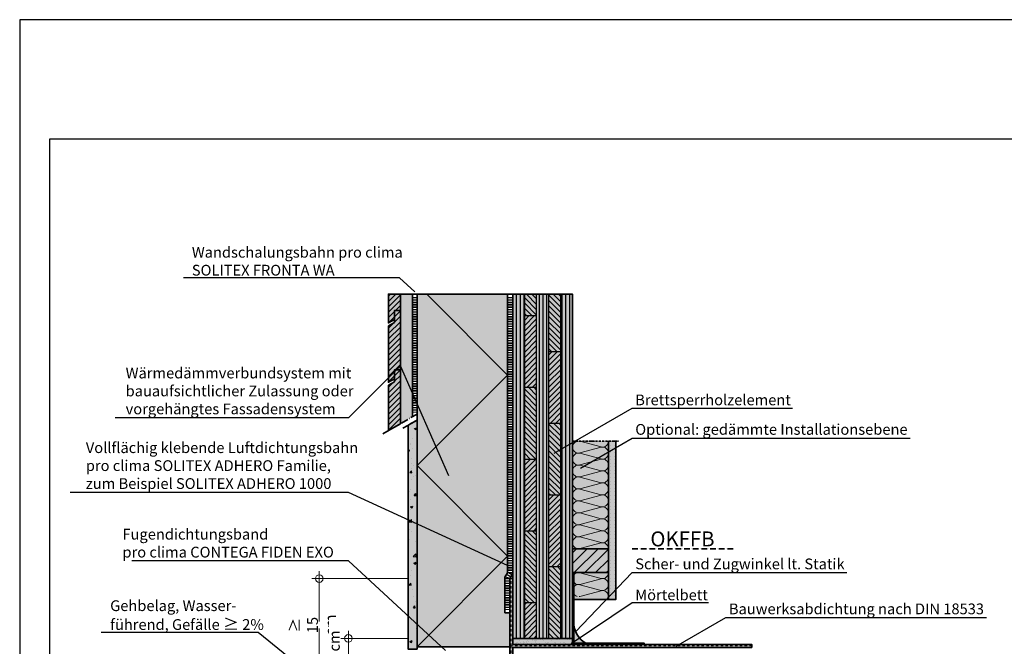
# Model space of a CAD drawing. Units: millimetres. Extents: x -3669 to 44285, y -11419 to 76072.
# Drawn here: x 17495 to 19143, y -1068 to -19 of the extents above; entities that cross this region are included whole.
import ezdxf
from ezdxf import colors
from ezdxf.entities.mleader import LeaderData, LeaderLine
from ezdxf.math import Vec2, Vec3

# ---------------------------------------------------------------- set-up
doc = ezdxf.new("R2010")
doc.units = ezdxf.units.MM
doc.header["$PDMODE"] = 35
for name, pattern in [('ACAD_ISO10W100', [18, 12, -3, 0, -3]), ('pro clima Bahnen', [8, 4, -4]), ('pro_clima_Bahnen_eng', [4, 2, -2])]:
    doc.linetypes.add(name, pattern=pattern)
doc.layers.add('Ansichtsfenster', color=220, linetype='Continuous', plot=False)
for name, color, linetype, lineweight in [('Bauwerksabdichtung', 134, 'pro clima Bahnen', 20), ('Beschriftung', 112, 'Continuous', 18), ('Kontur 0.25', 7, 'Continuous', 25), ('Kontur 0.35', 7, 'Continuous', 35), ('pro clima Außendichtung', 40, 'pro_clima_Bahnen_eng', 100), ('pro clima Luftdichtung', 142, 'pro_clima_Bahnen_eng', 100), ('Schraffur', 134, 'Continuous', 25), ('Schriftfeld', 8, 'Continuous', 25), ('Strichpunkt', 80, 'ACAD_ISO10W100', 35)]:
    doc.layers.add(name, color=color, linetype=linetype, lineweight=lineweight)
doc.layers.add('Schraffur farblich', color=71, linetype='Continuous')
doc.styles.get("Standard").update_dxf_attribs({"font": 'arial.ttf'})
doc.styles.add('Stil1', font='arial.ttf')
doc.dimstyles.new('pro clima 1-1', dxfattribs={"dimtxt": 1.8, "dimasz": 2.5, "dimexe": 12.5, "dimexo": 0.625, "dimgap": 2, "dimtad": 1, "dimtxsty": 'Standard', "dimblk": 'Kreis-Test', "dimcen": 2.5, "dimclrd": 256, "dimclre": 256, "dimclrt": 256, "dimadec": 0, "dimazin": 0, "dimtfac": 1, "dimtmove": 0, "dimatfit": 3, "dimfxl": 1, "dimtfill": 1, "dimlwd": -1, "dimlwe": -1, "dimarcsym": 0})

# ---------------------------------------------------------------- blocks, each defined once
blk = doc.blocks.new('_None')
blk = doc.blocks.new('Kreis-Test')
at = {"layer": 'Beschriftung'}
blk.add_lwpolyline([(-2.5, 0), (5, 0)], dxfattribs=at)
blk.add_circle((0, 0), 2.5, dxfattribs=at)
blk = doc.blocks.new('*D14')
at = {"layer": 'Beschriftung', "transparency": 16777216}
for p, q in [((18144.6, -1054.4), (18032.7, -1054.4)), ((18045.2, -1106.9), (18045.2, -1056.9)), ((18174.6, -1109.4), (18032.7, -1109.4))]:
    blk.add_line(p, q, dxfattribs=at)
at = {"layer": 'DEFPOINTS', "color": 0, "transparency": 16777216}
for p in [(18045.2, -1054.4), (18145.2, -1054.4), (18175.2, -1109.4)]:
    blk.add_point(p, dxfattribs=at)
at = {"layer": 'Beschriftung', "transparency": 16777216, "xscale": 2.5, "yscale": 2.5, "zscale": 2.5}
for p, rotation in [((18045.2, -1054.4), 90), ((18045.2, -1109.4), 270)]:
    blk.add_blockref('Kreis-Test', p, dxfattribs=dict(at, rotation=rotation))
at = {"layer": 'Beschriftung', "transparency": 16777216, "insert": (18034.2, -1081.9), "char_height": 1.8, "attachment_point": 5, "rotation": 90, "bg_fill": 3, "box_fill_scale": 1.1, "bg_fill_color": 256, "bg_fill_true_color": 13158600, "bg_fill_transparency": 0}
blk.add_mtext('{\\H10x; }', dxfattribs=at)
blk = doc.blocks.new('*D15')
at = {"layer": 'Beschriftung', "ltscale": 0.1, "transparency": 16777216}
for p, q in [((18144.6, -954.4), (17983.9, -954.4)), ((17996.4, -1106.9), (17996.4, -956.9)), ((18025, -1109.4), (17983.9, -1109.4))]:
    blk.add_line(p, q, dxfattribs=at)
at = {"layer": 'DEFPOINTS', "color": 0, "ltscale": 0.1, "transparency": 16777216}
for p in [(17996.4, -954.4), (18145.2, -954.4), (18025.6, -1109.4)]:
    blk.add_point(p, dxfattribs=at)
at = {"layer": 'Beschriftung', "ltscale": 0.1, "transparency": 16777216, "xscale": 2.5, "yscale": 2.5, "zscale": 2.5}
for p, rotation in [((17996.4, -954.4), 90), ((17996.4, -1109.4), 270)]:
    blk.add_blockref('Kreis-Test', p, dxfattribs=dict(at, rotation=rotation))
at = {"layer": 'Beschriftung', "ltscale": 0.1, "transparency": 16777216, "insert": (17985.2, -1032.1), "char_height": 1.8, "attachment_point": 5, "rotation": 90, "bg_fill": 3, "box_fill_scale": 1.1, "bg_fill_color": 256, "bg_fill_true_color": 13158600, "bg_fill_transparency": 0}
blk.add_mtext('{\\H10x;≥ 15 cm }', dxfattribs=at)

msp = doc.modelspace()

# ---------------------------------------------------------------- hatches: boundary and pattern name
at = {"layer": 'Schraffur', "transparency": 33554687}
h = msp.add_hatch(dxfattribs=at)
h.set_pattern_fill('ANSI31', color=256, scale=2)
h.set_pattern_definition([(45, (15880.001, -3109.0243), (-4.490128, 4.490128), [])])
h.paths.add_polyline_path([(18132.185, -605.15145), (18122.185, -605.15145), (18122.185, -625.15145), (18112.185, -630.92495), (18112.185, -706.79833), (18132.185, -695.25133)])
h.paths.add_polyline_path([(18132.185, -505.92495), (18122.185, -505.92495), (18122.185, -520.92495), (18122.185, -525.92495), (18112.185, -531.69846), (18112.185, -625.92495), (18122.185, -620.15145), (18122.185, -605.15145), (18132.185, -605.15145)])
h.paths.add_polyline_path([(18132.185, -478.42766), (18112.185, -478.42766), (18112.185, -526.69846), (18122.185, -520.92495), (18122.185, -505.92495), (18132.185, -505.92495)])
at = {"layer": 'Schraffur'}
h = msp.add_hatch(dxfattribs=at)
h.set_pattern_fill('ANSI31', color=256, scale=2, angle=45)
h.set_pattern_definition([(90, (11690.947, 3281.981), (-6.35, 0), [])])
h.paths.add_polyline_path([(18340.185, -478.37848), (18320.185, -478.37848), (18320.185, -1054.40332), (18340.185, -1054.40332)])
h.paths.add_polyline_path([(18380.185, -478.37848), (18360.185, -478.37848), (18360.185, -1054.40332), (18370.185, -1054.40332), (18380.185, -1054.40332)])
h.paths.add_polyline_path([(18420.185, -478.37848), (18400.185, -478.37848), (18400.185, -1054.40332), (18420.185, -1054.40332), (18420.185, -1044.40332)])
h = msp.add_hatch(dxfattribs=at)
h.set_pattern_fill('ANSI31', color=256, scale=2, angle=90)
h.set_pattern_definition([(135, (11690.947, 3281.981), (-4.490128, -4.490128), [])])
h.paths.add_polyline_path([(18400.185, -934.40332), (18380.185, -934.40332), (18380.185, -1054.40332), (18400.185, -1054.40332)])
h.paths.add_polyline_path([(18360.185, -874.40332), (18340.185, -874.40332), (18340.185, -994.40332), (18360.185, -994.40332)])
h.paths.add_polyline_path([(18400.185, -694.40332), (18380.185, -694.40332), (18380.185, -814.40332), (18400.185, -814.40332)])
h.paths.add_polyline_path([(18360.185, -634.40332), (18340.185, -634.40332), (18340.185, -754.40332), (18360.185, -754.40332)])
h.paths.add_polyline_path([(18400.185, -478.37848), (18380.185, -478.37848), (18380.185, -574.40332), (18400.185, -574.40332)])
h.paths.add_polyline_path([(18360.185, -478.37848), (18340.185, -478.37848), (18340.185, -514.40332), (18360.185, -514.40332)])
h = msp.add_hatch(dxfattribs=at)
h.set_pattern_fill('ANSI31', color=256, scale=2)
h.set_pattern_definition([(45, (11690.947, 3281.981), (-4.490128, 4.490128), [])])
h.paths.add_polyline_path([(18360.185, -994.40332), (18340.185, -994.40332), (18340.185, -1054.40332), (18360.185, -1054.40332)])
h.paths.add_polyline_path([(18360.185, -754.40332), (18340.185, -754.40332), (18340.185, -874.40332), (18360.185, -874.40332)])
h.paths.add_polyline_path([(18360.185, -514.40332), (18340.185, -514.40332), (18340.185, -634.40332), (18360.185, -634.40332)])
h.paths.add_polyline_path([(18400.185, -814.40332), (18380.185, -814.40332), (18380.185, -934.40332), (18400.185, -934.40332)])
h.paths.add_polyline_path([(18400.185, -574.40332), (18380.185, -574.40332), (18380.185, -694.40332), (18400.185, -694.40332)])
h = msp.add_hatch(dxfattribs=at)
h.set_pattern_fill('AR-CONC', color=256, scale=0.2)
h.set_pattern_definition([(50, (17170.186, -2082.428), (36.43693, -3.1878), [3.81, -41.91]), (355, (17170.186, -2082.428), (-7.0487, 38.2114), [3.048, -33.5281]), (100.4514, (17173.223, -2082.693), (29.38825, 35.02355), [3.238, -35.61805]), (46.1842, (17170.186, -2072.268), (54.2158, -8.4085), [5.715, -62.865]), (96.6356, (17174.704, -2072.97), (47.4808, 49.4852), [4.857, -53.4271]), (351.184, (17170.186, -2072.27), (47.4808, 49.4852), [4.572, -50.292]), (21, (17175.266, -2074.808), (30.3229, -20.45304), [3.81, -41.91]), (326, (17175.266, -2074.808), (12.3604, 36.8376), [3.048, -33.528]), (71.4514, (17177.793, -2076.512), (42.6833, 16.38455), [3.238, -35.618]), (37.5, (17170.186, -2082.428), (0.61772, 16.91101), [0, -33.1216, 0, -34.036, 0, -33.655]), (7.5, (17170.186, -2082.428), (13.36393, 20.03611), [0, -19.4056, 0, -32.3596, 0, -12.827]), (327.5, (17158.858, -2082.428), (27.11812, -1.14575), [0, -12.7, 0, -39.624, 0, -52.578]), (317.5, (17153.778, -2082.428), (29.62584, 5.0853), [0, -16.51, 0, -26.3144, 0, -37.338])])
h.paths.add_polyline_path([(18160.1863, -689.08477), (18145.1863, -697.74503), (18145.1863, -1072.42766), (18160.1863, -1072.42766)])
at = {"layer": 'Schraffur', "lineweight": 20, "transparency": 33554687}
h = msp.add_hatch(dxfattribs=at)
h.set_pattern_fill('CWHATCHPATTERN_201', color=256, scale=6, angle=90, style=0, pattern_type=2)
h.set_pattern_definition([(90, (18480.185, -845.74), (-60, 2e-14), [2.6784, -7.3216]), (180, (18471.808, -854.403), (2e-12, -20), [1.623, -58.377]), (180, (18430.185, -844.403), (2e-12, -20), [1.623, -58.377]), (194.9325, (18468.04, -834.6417), (-59.99971, -20.0011), [36.9578, -273.5257]), (165.0675, (18468.04, -834.165), (59.99971, -20.0011), [36.9578, -273.5257]), (105.255, (18480.185, -843.064), (-5e-07, -20), [2.7182, -225.317]), (254.745, (18480.185, -845.7425), (3e-06, -20), [2.7182, -225.317]), (105.255, (18420.9, -838.365), (-5e-07, -20), [2.7182, -225.317]), (74.745, (18420.185, -833.064), (-5e-07, 20), [2.7182, -225.317]), (120.964, (18479.47, -840.442), (1e-07, -20), [2.6114, -114.0076]), (239.036, (18479.47, -848.38), (-1e-06, -20), [2.6114, -114.0076]), (120.964, (18422.244, -840.604), (1e-07, -20), [2.6114, -114.0076]), (59.036, (18420.9, -830.442), (1e-07, 20), [2.6114, -114.0076]), (135, (18478.126, -838.202), (1e-12, -20), [2.221, -82.632]), (225, (18478.126, -850.604), (3e-12, -20), [2.221, -82.632]), (135, (18423.814, -842.175), (1e-12, -20), [2.221, -82.632]), (45, (18422.244, -828.202), (1e-12, 20), [2.221, -82.632]), (146.31, (18476.556, -836.632), (2e-06, -20), [2.3294, -69.7817]), (213.69, (18476.556, -852.175), (-4e-06, -20), [2.3294, -69.7817]), (146.31, (18425.752, -843.467), (2e-06, -20), [2.3294, -69.7817]), (33.69, (18423.814, -826.632), (2e-06, 20), [2.3294, -69.7817]), (161.565, (18474.618, -835.34), (1e-06, -20), [2.962, -60.2836]), (198.435, (18474.618, -853.467), (-1e-06, -20), [2.962, -60.2836]), (161.565, (18428.562, -844.403), (1e-06, -20), [2.962, -60.2836]), (18.435, (18425.752, -825.34), (1e-06, 20), [2.962, -60.2836]), (173.66, (18470.185, -854.403), (120, -20), [2.1583, -178.9494]), (186.34, (18470.185, -834.403), (-120, -20), [2.1583, -178.9494]), (353.66, (18430.185, -844.403), (-120, 19.99997), [2.1583, -178.9494]), (6.34, (18430.185, -844.403), (120, 20), [2.1583, -178.9494])])
h.paths.add_polyline_path([(18480.185, -904.40332), (18480.185, -724.40332), (18420.185, -724.40332), (18420.185, -904.40332)])
at = {"layer": 'Schraffur'}
h = msp.add_hatch(dxfattribs=at)
h.set_pattern_fill('PUNKTE2', color=256, scale=6, pattern_type=2)
h.set_pattern_definition([(0, (17170.185, -2069.4033), (6, 6), [0, -6])])
h.paths.add_polyline_path([(18492.685, -724.40332), (18480.185, -724.40332), (18480.185, -989.40332), (18492.685, -989.40332)])
at = {"layer": 'Schraffur', "transparency": 33554687}
h = msp.add_hatch(dxfattribs=at)
h.set_pattern_fill('ANSI31', color=256, scale=4)
h.set_pattern_definition([(45, (38910.472, -8133.996), (-8.980256, 8.980256), [])])
h.paths.add_polyline_path([(18480.185, -904.40332), (18420.185, -904.40332), (18420.185, -944.40332), (18480.185, -944.40332)])
at = {"layer": 'Schraffur', "lineweight": 20, "transparency": 33554687}
h = msp.add_hatch(dxfattribs=at)
h.set_pattern_fill('CWHATCHPATTERN_201', color=256, scale=6, angle=90, style=0, pattern_type=2)
h.set_pattern_definition([(90, (18480.185, -1065.745), (-60, 2e-14), [2.6784, -7.3216]), (180, (18471.808, -1074.406), (2e-12, -20), [1.623, -58.377]), (180, (18430.185, -1064.406), (2e-12, -20), [1.623, -58.377]), (194.9325, (18468.04, -1054.6442), (-59.99971, -20.0011), [36.9578, -273.5257]), (165.0675, (18468.04, -1054.1675), (59.99971, -20.0011), [36.9578, -273.5257]), (105.255, (18480.185, -1063.0667), (-5e-07, -20), [2.7182, -225.317]), (254.745, (18480.185, -1065.745), (3e-06, -20), [2.7182, -225.317]), (105.255, (18420.9, -1058.3675), (-5e-07, -20), [2.7182, -225.317]), (74.745, (18420.185, -1053.0667), (-5e-07, 20), [2.7182, -225.317]), (120.964, (18479.47, -1060.444), (1e-07, -20), [2.6114, -114.0076]), (239.036, (18479.47, -1068.382), (-1e-06, -20), [2.6114, -114.0076]), (120.964, (18422.244, -1060.607), (1e-07, -20), [2.6114, -114.0076]), (59.036, (18420.9, -1050.444), (1e-07, 20), [2.6114, -114.0076]), (135, (18478.126, -1058.205), (1e-12, -20), [2.221, -82.632]), (225, (18478.126, -1070.607), (3e-12, -20), [2.221, -82.632]), (135, (18423.814, -1062.177), (1e-12, -20), [2.221, -82.632]), (45, (18422.244, -1048.205), (1e-12, 20), [2.221, -82.632]), (146.31, (18476.556, -1056.635), (2e-06, -20), [2.3294, -69.7817]), (213.69, (18476.556, -1072.177), (-4e-06, -20), [2.3294, -69.7817]), (146.31, (18425.752, -1063.47), (2e-06, -20), [2.3294, -69.7817]), (33.69, (18423.814, -1046.635), (2e-06, 20), [2.3294, -69.7817]), (161.565, (18474.618, -1055.343), (1e-06, -20), [2.962, -60.2836]), (198.435, (18474.618, -1073.47), (-1e-06, -20), [2.962, -60.2836]), (161.565, (18428.562, -1064.406), (1e-06, -20), [2.962, -60.2836]), (18.435, (18425.752, -1045.343), (1e-06, 20), [2.962, -60.2836]), (173.66, (18470.185, -1074.406), (120, -20), [2.1583, -178.9494]), (186.34, (18470.185, -1054.406), (-120, -20), [2.1583, -178.9494]), (353.66, (18430.185, -1064.406), (-120, 19.99997), [2.1583, -178.9494]), (6.34, (18430.185, -1064.406), (120, 20), [2.1583, -178.9494])])
h.paths.add_polyline_path([(18480.185, -984.24273), (18480.185, -944.40588), (18420.185, -944.40588), (18420.185, -984.24273)])
at = {"layer": 'Schraffur'}
h = msp.add_hatch(dxfattribs=at)
h.set_pattern_fill('AR-SAND', color=256, scale=0.2)
h.set_pattern_definition([(37.5, (17170.185, -2069.403), (-0.320006, 9.788265), [0, -7.7216, 0, -8.636, 0, -8.255]), (7.5, (17170.185, -2069.403), (8.99047, 14.3365), [0, -4.1656, 0, -6.9596, 0, -2.667]), (327.5, (17163.937, -2069.403), (15.819847, 0.028744), [0, -2.54, 0, -9.144, 0, -11.938]), (317.5, (17163.937, -2069.403), (15.27113, 4.45859), [0, -1.27, 0, -5.9944, 0, -6.858])])
h.paths.add_polyline_path([(18420.185, -1054.40332), (18320.185, -1054.40332), (18320.185, -1064.40332), (18420.185, -1064.40332)])
at = {"layer": 'Schraffur farblich', "true_color": 0xfaf0f0, "transparency": 33554687}
h = msp.add_hatch(color=7, dxfattribs=at)
h.dxf.hatch_style = 1
h.paths.add_polyline_path([(19425.33869, -474.40332), (19265.33869, -474.40332), (19421.95413, -531.40668), (19581.95413, -531.40668)])
h.paths.add_polyline_path([(19581.95413, -531.40668), (19421.95413, -531.40668), (19421.95413, -1121.40668), (19581.95413, -1121.40668)])
h.paths.add_polyline_path([(18311.68257, -478.37848), (18160.185, -478.42766), (18160.185, -1068.42337), (18315.185, -1068.37898), (18315.185, -1011.39115), (18307.185, -1011.39115), (18307.185, -952.25973), (18311.68257, -944.4697)])
at = {"layer": 'Schraffur farblich', "true_color": 0xfaf0c8, "transparency": 33554687}
h = msp.add_hatch(color=254, dxfattribs=at)
h.dxf.hatch_style = 1
h.paths.add_polyline_path([(18152.185, -478.42766), (18132.185, -478.42766), (18132.185, -695.25133), (18152.185, -683.70432)])
h.paths.add_polyline_path([(18132.185, -478.42766), (18112.185, -478.42766), (18112.185, -526.69846), (18122.185, -520.92495), (18122.185, -505.92495), (18132.185, -505.92495)])
h.paths.add_polyline_path([(18132.185, -505.92495), (18122.185, -505.92495), (18122.185, -525.92495), (18112.185, -531.69846), (18112.185, -625.92495), (18122.185, -620.15145), (18122.185, -605.15145), (18132.185, -605.15145)])
h.paths.add_polyline_path([(18132.185, -605.15145), (18122.185, -605.15145), (18122.185, -625.15145), (18112.185, -630.92495), (18112.185, -706.79833), (18132.185, -695.25133)])
h = msp.add_hatch(color=254, dxfattribs=at)
h.dxf.hatch_style = 1
h.paths.add_polyline_path([(18420.185, -478.37848), (18320.185, -478.37848), (18320.185, -1044.40332), (18320.185, -1054.40332), (18370.185, -1054.40332), (18420.185, -1054.40332)])
h.paths.add_polyline_path([(18480.185, -904.40332), (18420.185, -904.40332), (18420.185, -944.40332), (18480.185, -944.40332)])
at = {"layer": 'Schraffur farblich', "true_color": 0xfcfcfc, "transparency": 33554687}
h = msp.add_hatch(color=7, dxfattribs=at)
h.dxf.hatch_style = 1
h.paths.add_polyline_path([(18160.18546, -689.08526), (18145.1863, -697.74503), (18145.1863, -1072.42766), (18160.1863, -1072.42766)])
at = {"layer": 'Schraffur farblich', "true_color": 0xfaf0f0, "transparency": 33554687}
h = msp.add_hatch(color=7, dxfattribs=at)
h.dxf.hatch_style = 1
h.paths.add_polyline_path([(18480.185, -724.40332), (18420.185, -724.40332), (18420.185, -904.40332), (18480.185, -904.40332)])
h.paths.add_polyline_path([(18480.185, -944.40332), (18422.28618, -944.40332), (18422.28618, -989.40332), (18480.185, -989.40332)])
at = {"layer": 'Schraffur farblich', "true_color": 0xfcfcfc, "transparency": 33554687}
h = msp.add_hatch(color=7, dxfattribs=at)
h.dxf.hatch_style = 1
h.paths.add_polyline_path([(18492.685, -724.40332), (18480.185, -724.40332), (18480.185, -989.40332), (18492.685, -989.40332)])
at = {"layer": 'Schraffur farblich', "true_color": 0xb4b4b4, "transparency": 33554687}
h = msp.add_hatch(color=253, dxfattribs=at)
h.dxf.hatch_style = 1
h.paths.add_polyline_path([(19895.185, -1240.41339), (19895.185, -1230.41339), (19895.185, -1220.41339), (19895.185, -1170.41339), (19581.95413, -1056.40668), (19581.95413, -1122.40668), (19738.56956, -1179.41003), (19738.56956, -1685.68026), (19895.185, -1742.68361)])
h.paths.add_polyline_path([(19995.185, -1131.22232), (19995.185, -1230.41339), (19995.185, -1240.41339), (20295.185, -1240.41339)])
h.paths.add_polyline_path([(18720.185, -1064.40332), (18320.185, -1064.40332), (18320.185, -954.40332), (18315.185, -954.40332), (18315.185, -1068.37898), (18315.185, -1069.37898), (18315.185, -1519.40332), (18320.185, -1519.40332), (18320.185, -1074.40332), (18320.185, -1069.40332), (18720.185, -1069.40332)])
at = {"layer": 'Schraffur farblich', "true_color": 0xe6e6e6, "transparency": 33554687}
h = msp.add_hatch(color=254, dxfattribs=at)
h.dxf.hatch_style = 1
h.paths.add_polyline_path([(18422.28618, -1031.38432), (18422.28618, -1062.40588), (18442.28618, -1062.40588, -0.2360679775)], flags=17)
h.paths.add_polyline_path([(18540.185, -1062.40588), (18422.28618, -1062.40588), (18422.28618, -1031.38432), (18422.28618, -944.40588), (18420.185, -944.40588), (18420.185, -1054.40332), (18420.185, -1064.40332), (18540.185, -1064.40332)])
at = {"layer": 'Schraffur farblich', "true_color": 0xdcdcdc, "transparency": 33554687}
h = msp.add_hatch(color=254, dxfattribs=at)
h.dxf.hatch_style = 1
h.paths.add_polyline_path([(19995.185, -1230.41339), (19945.185, -1230.41339), (19895.185, -1230.41339), (19895.185, -1240.41339), (19995.185, -1240.41339)])
h.paths.add_polyline_path([(18420.185, -1054.40332), (18370.185, -1054.40332), (18320.185, -1054.40332), (18320.185, -1064.40332), (18420.185, -1064.40332)])

# ---------------------------------------------------------------- linework, layer by layer
at = {"layer": 'Bauwerksabdichtung'}
msp.add_lwpolyline([(18317.685, -1066.90332), (18317.685, -954.40332)], dxfattribs=at)
at = {"layer": 'Bauwerksabdichtung', "linetype": 'pro clima Bahnen'}
msp.add_lwpolyline([(18720.185, -1066.90332), (18317.685, -1066.90332), (18317.685, -1519.40332)], dxfattribs=at)
at = {"layer": 'Kontur 0.25'}
for p, q in [((18340.185, -1054.40332), (18340.185, -478.37848)), ((18360.185, -1054.40332), (18360.185, -478.37848)), ((18380.185, -478.37848), (18380.185, -1054.40332)), ((18400.185, -478.37848), (18400.185, -1054.40332)), ((18340.185, -514.40332), (18360.185, -514.40332)), ((18380.185, -574.40332), (18400.185, -574.40332)), ((18340.185, -634.40332), (18360.185, -634.40332)), ((18380.185, -694.40332), (18400.185, -694.40332)), ((18340.185, -754.40332), (18360.185, -754.40332)), ((18380.185, -814.40332), (18400.185, -814.40332)), ((18340.185, -874.40332), (18360.185, -874.40332)), ((18380.185, -934.40332), (18400.185, -934.40332)), ((18340.185, -994.40332), (18360.185, -994.40332))]:
    msp.add_line(p, q, dxfattribs=at)
at = {"layer": 'Kontur 0.35'}
msp.add_line((18311.68257, -478.37848), (18320.185, -478.37848), dxfattribs=at)
for points in [[(18122.185, -520.92495), (18112.185, -526.69846), (18112.185, -478.42766), (18132.185, -478.42766), (18132.185, -505.92495), (18122.185, -505.92495)], [(18122.185, -620.15145), (18112.185, -625.92495), (18112.185, -531.69846), (18122.185, -525.92495), (18122.185, -505.92495), (18132.185, -505.92495), (18132.185, -605.15145), (18122.185, -605.15145)], [(18112.185, -706.79833), (18112.185, -630.92495), (18122.185, -625.15145), (18122.185, -605.15145), (18132.185, -605.15145), (18132.185, -695.25133)], [(18160.1863, -1072.42766), (18145.1863, -1072.42766), (18145.1863, -697.74503), (18160.1863, -689.08477)], [(18420.185, -904.40332), (18480.185, -904.40332), (18480.185, -944.40332), (18420.185, -944.40332)], [(18320.185, -1064.40332), (18720.185, -1064.40332), (18720.185, -1069.40332), (18320.185, -1069.40332), (18320.185, -1519.40332), (18315.185, -1519.40332), (18315.185, -954.40332), (18320.185, -954.40332)], [(18320.185, -1054.40332), (18420.185, -1054.40332), (18420.185, -1064.40332), (18320.185, -1064.40332)]]:
    msp.add_lwpolyline(points, close=True, dxfattribs=at)
for points in [[(18152.185, -478.42766), (18132.185, -478.42766), (18132.185, -695.25133)], [(18160.185, -478.42766), (18152.185, -478.42766), (18152.185, -683.70432)], [(18315.185, -954.40332), (18315.185, -1068.37898), (18160.185, -1068.42337), (18160.185, -478.42766), (18311.68257, -478.37848), (18311.68257, -944.4697)], [(18420.185, -1054.40332), (18370.185, -1054.40332), (18370.185, -1054.40332), (18320.185, -1054.40332), (18320.185, -1044.40332), (18320.185, -478.37848), (18420.185, -478.37848), (18420.185, -1054.40332)], [(18492.685, -724.40332), (18492.685, -989.40332), (18480.185, -989.40332), (18480.185, -724.40332)], [(18311.68257, -944.4697), (18307.185, -952.25973), (18307.185, -1011.39115), (18315.185, -1011.39115), (18315.185, -954.40332), (18320.185, -945.74307)], [(18540.185, -1064.40332), (18540.185, -1062.40588), (18422.28618, -1062.40588), (18422.28618, -944.40588), (18420.185, -944.40588)], [(18480.185, -989.40332), (18422.28618, -989.40332)]]:
    msp.add_lwpolyline(points, dxfattribs=at)
msp.add_arc((18463.30775, -1026.8951), 41.26647, 186.24534246, 239.37544482, dxfattribs=at)
at = {"layer": 'pro clima Außendichtung'}
msp.add_lwpolyline([(18156.185, -483.42766), (18156.185, -676.39492)], dxfattribs=at)
at = {"layer": 'pro clima Luftdichtung'}
msp.add_lwpolyline([(18316.185, -483.37848), (18316.185, -945.144), (18311.42137, -953.39486), (18311.185, -1006.39115)], dxfattribs=at)
at = {"layer": 'Schraffur'}
msp.add_lwpolyline([(18160.185, -1068.42766), (18311.68257, -916.93009), (18160.185, -765.43251), (18311.68257, -613.93493), (18176.17011, -478.42247)], dxfattribs=at)
at = {"layer": 'Schriftfeld'}
msp.add_lwpolyline([(17545.185, -2019.40332), (20415.185, -2019.40332), (20415.185, -219.40332), (17545.185, -219.40332)], close=True, dxfattribs=at)
at = {"layer": 'Strichpunkt', "ltscale": 0.3}
msp.add_line((18420.185, -724.40332), (18497.685, -724.40332), dxfattribs=at)
at = {"layer": 'Strichpunkt'}
for points in [[(18160.1863, -679.08477), (18101.26603, -713.1024)], [(18160.1863, -689.08477), (18136.52604, -702.74503)]]:
    msp.add_lwpolyline(points, dxfattribs=at)
at = {"layer": 'Strichpunkt', "ltscale": 0.8}
msp.add_lwpolyline([(18520.185, -904.40334), (18691.33164, -904.40334)], dxfattribs=at)

# ---------------------------------------------------------------- texts
at = {"layer": 'Beschriftung', "insert": (18550.44022, -875.48496), "char_height": 25, "attachment_point": 1, "style": 'Stil1'}
msp.add_mtext_dynamic_manual_height_columns('OKFFB', width=199.7447837, gutter_width=125, heights=[0], dxfattribs=at)

# ---------------------------------------------------------------- leaders
at = {"layer": 'Beschriftung'}
ml = msp.add_multileader_mtext('Standard', dxfattribs=at)
ml.set_content('{\\fArial|b0|i0|c0|p18;Wandschalungsbahn pro clima\\PSOLITEX FRONTA WA}', color=256)
ml.set_leader_properties()
ml.set_arrow_properties(name='NONE')
ml.build(insert=Vec2(0, 0))
ml.multileader.update_dxf_attribs({"has_dogleg": 0, "text_left_attachment_type": 5, "text_right_attachment_type": 5, "text_bottom_attachment_type": 10, "arrow_head_size": 25})
ctx = ml.context
ctx.base_point, ctx.char_height, ctx.arrow_head_size, ctx.landing_gap_size, ctx.plane_origin = Vec3(17778.21705, -451.38267), 18, 25, 5, Vec3(18212.84201, -509.10144)
ctx.left_attachment, ctx.right_attachment, ctx.top_attachment = 5, 5, 10
notes = []
notes.append((ctx, [(0, (1, 1, 0), (18210.69591, -451.38267), (-1, 0), 80, [(0, [(18156.1837, -474.42791)], 0, [])])]))
ctx.mtext.insert, ctx.mtext.flow_direction = Vec3(17783.21705, -399.46343), 5
ml = msp.add_multileader_mtext('Standard', dxfattribs=at)
ml.set_content('{\\fArial|b0|i0|c0|p18;Wärmedämmverbundsystem mit\\Pbauaufsichtlicher Zulassung oder\\Pvorgehängtes Fassadensystem}', color=256)
ml.set_leader_properties()
ml.set_arrow_properties(name='NONE')
ml.build(insert=Vec2(0, 0))
ml.multileader.update_dxf_attribs({"has_dogleg": 0, "text_left_attachment_type": 5, "text_right_attachment_type": 5, "text_bottom_attachment_type": 10, "arrow_head_size": 25})
ctx = ml.context
ctx.base_point, ctx.char_height, ctx.arrow_head_size, ctx.landing_gap_size, ctx.plane_origin = Vec3(17667.46198, -685.31101), 18, 25, 5, Vec3(18131.78758, -735.31101)
ctx.left_attachment, ctx.right_attachment, ctx.top_attachment = 5, 5, 10
notes.append((ctx, [(0, (1, 1, 0), (18125.18504, -685.31101), (-1, 0), 80, [(1, [(18213.03757, -782.22072), (18132.1837, -598.31235)], 0, [])])]))
ctx.mtext.insert, ctx.mtext.flow_direction = Vec3(17672.46198, -601.49109), 5
ml = msp.add_multileader_mtext('Standard', dxfattribs=at)
ml.set_content('{\\fArial|b0|i0|c0|p18;Brettsperrholzelement}', color=256)
ml.set_leader_properties()
ml.set_arrow_properties(name='NONE')
ml.build(insert=Vec2(0, 0))
ml.multileader.update_dxf_attribs({"has_dogleg": 0, "text_left_attachment_type": 5, "text_right_attachment_type": 5, "text_bottom_attachment_type": 10, "arrow_head_size": 25})
ctx = ml.context
ctx.base_point, ctx.char_height, ctx.arrow_head_size, ctx.landing_gap_size, ctx.plane_origin = Vec3(18520.185, -669.40332), 18, 25, 5, Vec3(18433.58246, -719.40332)
ctx.left_attachment, ctx.right_attachment, ctx.top_attachment = 5, 5, 10
notes.append((ctx, [(0, (1, 1, 0), (18440.185, -669.40332), (1, 0), 80, [(0, [(18389.74737, -744.71152)], 0, [])])]))
ctx.mtext.insert, ctx.mtext.flow_direction = Vec3(18525.185, -646.40605), 5
ml = msp.add_multileader_mtext('Standard', dxfattribs=at)
ml.set_content('{\\fArial|b0|i0|c0|p18;Optional: gedämmte Installationsebene}', color=256)
ml.set_leader_properties()
ml.set_arrow_properties(name='NONE')
ml.build(insert=Vec2(0, 0))
ml.multileader.update_dxf_attribs({"has_dogleg": 0, "text_left_attachment_type": 5, "text_right_attachment_type": 5, "text_bottom_attachment_type": 10, "arrow_head_size": 25})
ctx = ml.context
ctx.base_point, ctx.char_height, ctx.arrow_head_size, ctx.landing_gap_size, ctx.plane_origin = Vec3(18520.185, -719.40332), 18, 25, 5, Vec3(18433.58246, -769.40332)
ctx.left_attachment, ctx.right_attachment, ctx.top_attachment = 5, 5, 10
notes.append((ctx, [(0, (1, 1, 0), (18440.185, -719.40332), (1, 0), 80, [(0, [(18433.58246, -769.40332)], 0, [])])]))
ctx.mtext.insert, ctx.mtext.flow_direction = Vec3(18525.185, -695.79213), 5
ml = msp.add_multileader_mtext('Standard', dxfattribs=at)
ml.set_content('{\\fArial|b0|i0|c0|p18;Scher- und Zugwinkel lt. Statik}', color=256)
ml.set_leader_properties()
ml.set_arrow_properties(name='NONE')
ml.build(insert=Vec2(0, 0))
ml.multileader.update_dxf_attribs({"has_dogleg": 0, "text_left_attachment_type": 5, "text_right_attachment_type": 5, "text_bottom_attachment_type": 10, "arrow_head_size": 25})
ctx = ml.context
ctx.base_point, ctx.char_height, ctx.arrow_head_size, ctx.landing_gap_size, ctx.plane_origin = Vec3(18520.185, -944.40332), 18, 25, 5, Vec3(18433.58246, -994.40332)
ctx.left_attachment, ctx.right_attachment, ctx.top_attachment = 5, 5, 10
notes.append((ctx, [(0, (1, 1, 0), (18440.185, -944.40332), (1, 0), 80, [(0, [(18425.38031, -1043.15646)], 0, [])])]))
ctx.mtext.insert, ctx.mtext.flow_direction = Vec3(18525.185, -920.80441), 5
ml = msp.add_multileader_mtext('Standard', dxfattribs=at)
ml.set_content('{\\fArial|b0|i0|c0|p18;Mörtelbett}', color=256)
ml.set_leader_properties()
ml.set_arrow_properties(name='NONE')
ml.build(insert=Vec2(0, 0))
ml.multileader.update_dxf_attribs({"has_dogleg": 0, "text_left_attachment_type": 5, "text_right_attachment_type": 5, "text_bottom_attachment_type": 10, "arrow_head_size": 25})
ctx = ml.context
ctx.base_point, ctx.char_height, ctx.arrow_head_size, ctx.landing_gap_size, ctx.plane_origin = Vec3(18520.185, -994.40332), 18, 25, 5, Vec3(18433.58246, -1044.40332)
ctx.left_attachment, ctx.right_attachment, ctx.top_attachment = 5, 5, 10
notes.append((ctx, [(0, (1, 1, 0), (18440.185, -994.40332), (1, 0), 80, [(0, [(18418.0811, -1062.84019)], 0, [])])]))
ctx.mtext.insert, ctx.mtext.flow_direction = Vec3(18525.185, -972.69281), 5
ml = msp.add_multileader_mtext('Standard', dxfattribs=at)
ml.set_content('{\\fArial|b0|i0|c0|p18;Gehbelag, Wasser-\\Pführend, Gefälle \\fArial|b0|i0|c0|p34;\\H1.08333x;≥\\fArial|b0|i0|c0|p18;\\H0.92308x; 2%}', color=256)
ml.set_leader_properties()
ml.set_arrow_properties(name='NONE')
ml.build(insert=Vec2(0, 0))
ml.multileader.update_dxf_attribs({"has_dogleg": 0, "text_left_attachment_type": 5, "text_right_attachment_type": 5, "text_bottom_attachment_type": 10, "arrow_head_size": 25})
ctx = ml.context
ctx.base_point, ctx.char_height, ctx.arrow_head_size, ctx.landing_gap_size, ctx.plane_origin = Vec3(17641.57577, -1044.40332), 18, 25, 5, Vec3(17980.5971, -1094.40332)
ctx.left_attachment, ctx.right_attachment, ctx.top_attachment = 5, 5, 10
notes.append((ctx, [(0, (1, 1, 0), (17973.99456, -1044.40332), (-1, 0), 80, [(0, [(17986.43641, -1119.40332)], 0, [])])]))
ctx.mtext.insert, ctx.mtext.flow_direction = Vec3(17646.57577, -990.69643), 5
ml = msp.add_multileader_mtext('Standard', dxfattribs=at)
ml.set_content('{\\fArial|b0|i0|c0|p18;Bauwerksabdichtung nach DIN 18533}', color=256)
ml.set_leader_properties()
ml.set_arrow_properties(name='NONE')
ml.build(insert=Vec2(0, 0))
ml.multileader.update_dxf_attribs({"has_dogleg": 0, "text_left_attachment_type": 5, "text_right_attachment_type": 5, "text_bottom_attachment_type": 10, "arrow_head_size": 25})
ctx = ml.context
ctx.base_point, ctx.char_height, ctx.arrow_head_size, ctx.landing_gap_size, ctx.plane_origin = Vec3(18676.88373, -1019.40332), 18, 25, 5, Vec3(18590.28119, -1069.40332)
ctx.left_attachment, ctx.right_attachment, ctx.top_attachment = 5, 5, 10
notes.append((ctx, [(0, (1, 1, 0), (18596.88373, -1019.40332), (1, 0), 80, [(0, [(18593.86802, -1067.33246)], 0, [])])]))
ctx.mtext.insert, ctx.mtext.flow_direction = Vec3(18681.88373, -996.0377), 5
for ctx, leaders in notes:
    for number, flags, end, landing, length, lines in leaders:
        leader = LeaderData()
        leader.index, (leader.has_last_leader_line, leader.has_dogleg_vector, leader.attachment_direction) = number, flags
        leader.last_leader_point, leader.dogleg_vector, leader.dogleg_length = Vec3(end), Vec3(landing), length
        for number, points, colour, breaks in lines:
            line = LeaderLine()
            line.index, line.vertices, line.color, line.breaks = number, Vec3.list(points), colors.encode_raw_color(colour), breaks
            leader.lines.append(line)
        ctx.leaders.append(leader)

# ---------------------------------------------------------------- next in the draw order: dimensions: what is measured, and where the dimension line sits
dim = msp.add_linear_dim(base=(18045.18504, -1054.40332), p1=(18175.185, -1109.40332), p2=(18145.18496, -1054.40332), angle=90, text='{\\H10x; }', dimstyle='pro clima 1-1', override={"dimlfac": -9.999998}, dxfattribs=at)
dim.commit()
dim.dimension.update_dxf_attribs({"geometry": '*D14', "text_midpoint": (18045.18504, -1081.90332), "dimtype": 160})

# ---------------------------------------------------------------- next in the draw order: dimensions: what is measured, and where the dimension line sits
at = {"layer": 'Beschriftung', "ltscale": 0.1}
dim = msp.add_linear_dim(base=(17996.40006, -954.40334), p1=(18025.62808, -1109.40332), p2=(18145.23003, -954.40334), angle=90, text='{\\H10x;≥ 15 cm }', dimstyle='pro clima 1-1', dxfattribs=at)
dim.commit()
dim.dimension.update_dxf_attribs({"geometry": '*D15', "text_midpoint": (17996.40006, -1032.12292), "dimtype": 160})

# ---------------------------------------------------------------- next in the draw order: leaders
at = {"layer": 'Beschriftung'}
ml = msp.add_multileader_mtext('Standard', dxfattribs=at)
ml.set_content('{\\fArial|b0|i0|c0|p18;Vollflächig klebende Luftdichtungsbahn\\fTimes New Roman|b0|i0|c0|p18;\\P\\pq*;\\fArial|b0|i0|c0|p18;pro clima SOLITEX ADHERO Familie,\\fTimes New Roman|b0|i0|c0|p18;\\P\\fArial|b0|i0|c0|p18;zum Beispiel SOLITEX ADHERO 1000}', color=256)
ml.set_leader_properties()
ml.set_arrow_properties(name='NONE')
ml.build(insert=Vec2(0, 0))
ml.multileader.update_dxf_attribs({"has_dogleg": 0, "text_left_attachment_type": 5, "text_right_attachment_type": 5, "text_bottom_attachment_type": 10, "arrow_head_size": 25})
ctx = ml.context
ctx.base_point, ctx.char_height, ctx.arrow_head_size, ctx.landing_gap_size, ctx.plane_origin = Vec3(17600.83988, -810.31101), 18, 25, 5, Vec3(18131.78758, -860.31101)
ctx.left_attachment, ctx.right_attachment, ctx.top_attachment = 5, 5, 10
notes = []
notes.append((ctx, [(0, (1, 1, 0), (18125.18504, -810.31101), (-1, 0), 80, [(0, [(18311.68257, -932.33555)], 0, [])])]))
ctx.mtext.insert, ctx.mtext.flow_direction = Vec3(17605.83988, -726.36831), 5
ml = msp.add_multileader_mtext('Standard', dxfattribs=at)
ml.set_content('{\\fArial|b0|i0|c0|p18;Fugendichtungsband\\fTimes New Roman|b0|i0|c0|p18;\\P\\pq*;\\fArial|b0|i0|c0|p18;pro clima CONTEGA FIDEN EXO}', color=256)
ml.set_leader_properties()
ml.set_arrow_properties(name='NONE')
ml.build(insert=Vec2(0, 0))
ml.multileader.update_dxf_attribs({"has_dogleg": 0, "text_left_attachment_type": 5, "text_right_attachment_type": 5, "text_bottom_attachment_type": 10, "arrow_head_size": 25})
ctx = ml.context
ctx.base_point, ctx.char_height, ctx.arrow_head_size, ctx.landing_gap_size, ctx.plane_origin = Vec3(17662.12092, -924.40332), 18, 25, 5, Vec3(18131.78758, -899.40332)
ctx.left_attachment, ctx.right_attachment, ctx.top_attachment = 5, 5, 10
notes.append((ctx, [(0, (1, 1, 0), (18125.18504, -924.40332), (-1, 0), 80, [(0, [(18207.685, -1074.40332)], 0, [])])]))
ctx.mtext.insert, ctx.mtext.flow_direction = Vec3(17667.12092, -871.08681), 5
for ctx, leaders in notes:
    for number, flags, end, landing, length, lines in leaders:
        leader = LeaderData()
        leader.index, (leader.has_last_leader_line, leader.has_dogleg_vector, leader.attachment_direction) = number, flags
        leader.last_leader_point, leader.dogleg_vector, leader.dogleg_length = Vec3(end), Vec3(landing), length
        for number, points, colour, breaks in lines:
            line = LeaderLine()
            line.index, line.vertices, line.color, line.breaks = number, Vec3.list(points), colors.encode_raw_color(colour), breaks
            leader.lines.append(line)
        ctx.leaders.append(leader)

# ---------------------------------------------------------------- next in the draw order: texts
at = {"layer": 'Beschriftung', "insert": (18012.74588, -1125.55968), "char_height": 18, "attachment_point": 1, "rotation": 90, "style": 'Stil1', "bg_fill": 3, "box_fill_scale": 1, "bg_fill_color": 256, "bg_fill_transparency": 0}
msp.add_mtext_dynamic_manual_height_columns('≥ 5 cm', width=104.6676232, gutter_width=12.5, heights=[18.55298], dxfattribs=at)

# ---------------------------------------------------------------- next in the draw order: linework, layer by layer
at = {"layer": 'Ansichtsfenster'}
msp.add_lwpolyline([(17495.185, -2119.40332), (20465.185, -2119.40332), (20465.185, -19.40332), (17495.185, -19.40332)], close=True, dxfattribs=at)

doc.saveas('drawing.dxf')
